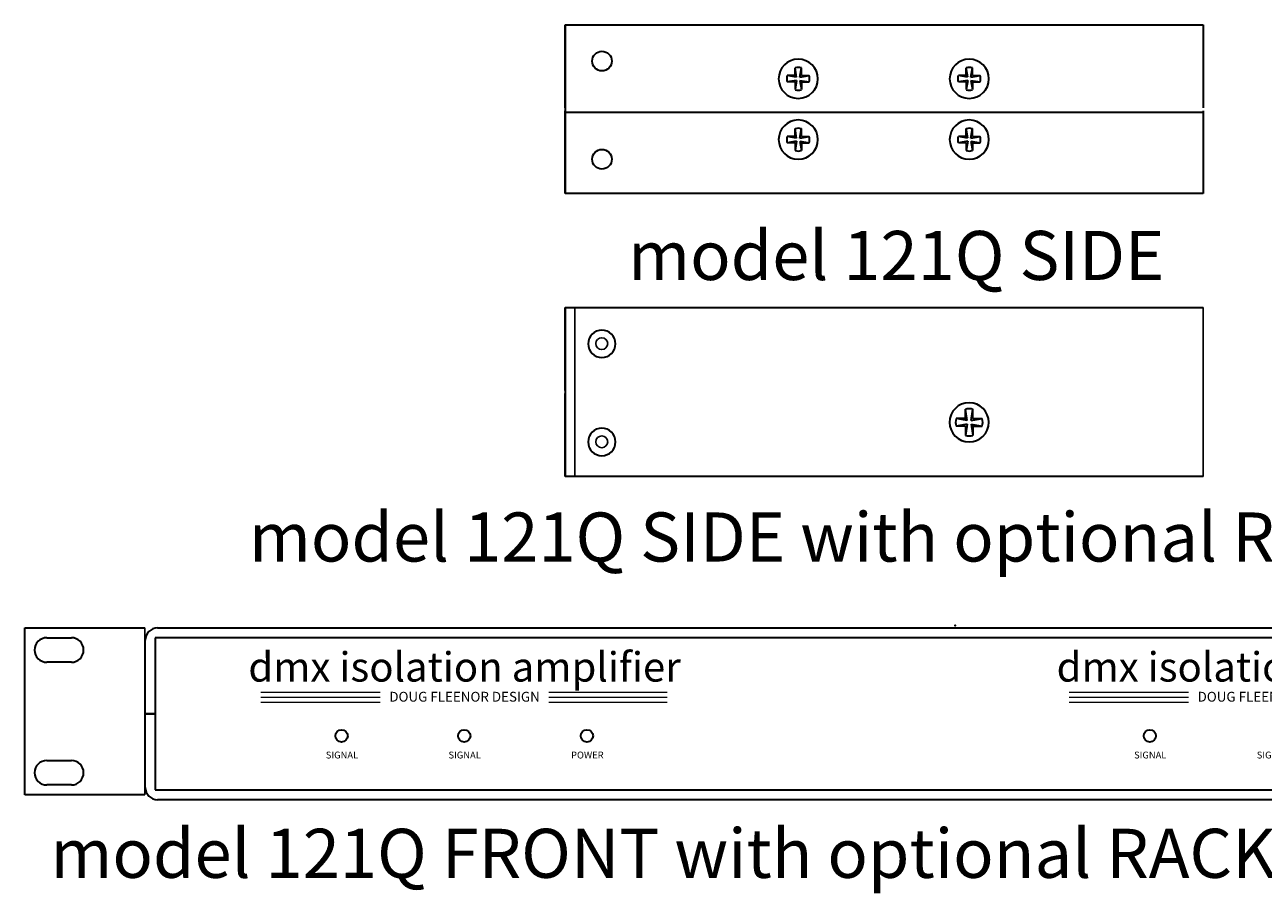
# Model space of a CAD drawing. Units: inches. Extents: x 1609.7 to 1629.1, y 1262.9 to 1279.4.
# Drawn here: x 1610 to 1622.6, y 1262.9 to 1271.7 of the extents above; entities that cross this region are included whole.
import ezdxf

# ---------------------------------------------------------------- set-up
doc = ezdxf.new("R2010")
doc.units = ezdxf.units.IN
doc.header["$LTSCALE"] = 48
doc.header["$MEASUREMENT"] = 0
doc.linetypes.add('CENTER', pattern=[0.6, 0.375, -0.075, 0.075, -0.075])
for name, color, linetype, lineweight in [('DFD-121Q FRONT', 7, 'Continuous', 30), ('DFD-121Q SIDE', 7, 'Continuous', 30), ('DFD-123 FRONT', 7, 'Continuous', 30), ('DFD-125 SIDE RK', 7, 'Continuous', 30), ('DFD-BiDi REAR', 7, 'Continuous', 30), ('DFD-RK16-1', 7, 'Continuous', 30), ('TEXT', 7, 'Continuous', 5)]:
    doc.layers.add(name, color=color, linetype=linetype, lineweight=lineweight)
doc.layers.add('DFD-123PCB', color=7, linetype='Continuous')

# ---------------------------------------------------------------- blocks, each defined once
blk = doc.blocks.new('DFD-121Q-SIDE')
at = {"layer": 'DFD-121Q SIDE'}
for p, q in [((173.675, 17.731), (173.675, 16.011)), ((173.675, 17.731), (180.175, 17.731)), ((173.675, 16.886), (173.675, 17.731)), ((180.175, 17.731), (180.175, 16.886)), ((173.675, 16.011), (173.675, 16.856)), ((173.675, 16.841), (180.175, 16.841)), ((180.175, 16.856), (180.175, 16.011)), ((180.175, 16.011), (173.675, 16.011))]:
    blk.add_line(p, q, dxfattribs=at)
at = {"layer": 'DFD-121Q SIDE', "color": 7, "linetype": 'Continuous'}
for p, q in [((176.033, 17.197), (176.017, 17.293)), ((176.017, 17.213), (176.017, 17.293)), ((176.066, 17.197), (176.082, 17.293)), ((176.082, 17.213), (176.082, 17.293)), ((177.76, 17.213), (177.76, 17.293)), ((177.776, 17.197), (177.76, 17.293)), ((177.808, 17.197), (177.824, 17.293)), ((177.824, 17.213), (177.824, 17.293)), ((176.033, 17.197), (175.938, 17.213)), ((176.017, 17.213), (175.938, 17.213)), ((176.033, 17.165), (175.938, 17.149)), ((176.033, 17.165), (176.017, 17.07)), ((176.066, 17.197), (176.161, 17.213)), ((176.066, 17.165), (176.082, 17.07)), ((176.066, 17.165), (176.161, 17.149)), ((176.082, 17.213), (176.161, 17.213)), ((177.76, 17.213), (177.681, 17.213)), ((177.776, 17.197), (177.681, 17.213)), ((177.776, 17.165), (177.681, 17.149)), ((177.776, 17.165), (177.76, 17.07)), ((177.808, 17.197), (177.903, 17.213)), ((177.808, 17.165), (177.824, 17.07)), ((177.808, 17.165), (177.903, 17.149)), ((177.824, 17.213), (177.903, 17.213)), ((176.017, 17.149), (175.938, 17.149)), ((176.017, 17.149), (176.017, 17.07)), ((176.082, 17.149), (176.082, 17.07)), ((176.082, 17.149), (176.161, 17.149)), ((177.76, 17.149), (177.681, 17.149)), ((177.76, 17.149), (177.76, 17.07)), ((177.824, 17.149), (177.824, 17.07)), ((177.824, 17.149), (177.903, 17.149)), ((176.033, 16.577), (176.017, 16.673)), ((176.017, 16.593), (176.017, 16.673)), ((176.066, 16.577), (176.082, 16.673)), ((176.082, 16.593), (176.082, 16.673)), ((177.776, 16.577), (177.76, 16.673)), ((177.76, 16.593), (177.76, 16.673)), ((177.808, 16.577), (177.824, 16.673)), ((177.824, 16.593), (177.824, 16.673)), ((176.033, 16.577), (175.938, 16.593)), ((176.017, 16.593), (175.938, 16.593)), ((176.033, 16.545), (175.938, 16.529)), ((176.033, 16.545), (176.017, 16.45)), ((176.066, 16.577), (176.161, 16.593)), ((176.066, 16.545), (176.082, 16.45)), ((176.066, 16.545), (176.161, 16.529)), ((176.082, 16.593), (176.161, 16.593)), ((177.776, 16.577), (177.681, 16.593)), ((177.76, 16.593), (177.681, 16.593)), ((177.776, 16.545), (177.681, 16.529)), ((177.776, 16.545), (177.76, 16.45)), ((177.808, 16.577), (177.903, 16.593)), ((177.808, 16.545), (177.824, 16.45)), ((177.808, 16.545), (177.903, 16.529)), ((177.824, 16.593), (177.903, 16.593)), ((176.017, 16.529), (175.938, 16.529)), ((176.017, 16.529), (176.017, 16.45)), ((176.082, 16.529), (176.082, 16.45)), ((176.082, 16.529), (176.161, 16.529)), ((177.76, 16.529), (177.681, 16.529)), ((177.76, 16.529), (177.76, 16.45)), ((177.824, 16.529), (177.824, 16.45)), ((177.824, 16.529), (177.903, 16.529))]:
    blk.add_line(p, q, dxfattribs=at)
at = {"layer": 'DFD-121Q SIDE'}
for centre in [(174.05, 17.361), (174.05, 16.361)]:
    blk.add_circle(centre, 0.1, dxfattribs=at)
at = {"layer": 'DFD-121Q SIDE', "color": 7, "linetype": 'Continuous'}
for centre, radius, start, end in [((176.05, 17.181), 0.2, 360, 180), ((176.05, 17.181), 0.116, 73.951, 106.049), ((177.792, 17.181), 0.2, 360, 180), ((177.792, 17.181), 0.116, 73.951, 106.049), ((176.05, 17.181), 0.2, 180, 0), ((176.05, 17.181), 0.116, 163.951, 196.049), ((176.05, 17.181), 0.116, 343.951, 16.049), ((177.792, 17.181), 0.2, 180, 0), ((177.792, 17.181), 0.116, 163.951, 196.049), ((177.792, 17.181), 0.116, 343.951, 16.049), ((176.05, 17.181), 0.116, 253.951, 286.049), ((177.792, 17.181), 0.116, 253.951, 286.049), ((176.05, 16.561), 0.2, 0, 180), ((176.05, 16.561), 0.116, 73.951, 106.049), ((177.792, 16.561), 0.2, 0, 180), ((177.792, 16.561), 0.116, 73.951, 106.049), ((176.05, 16.561), 0.2, 180, 0), ((176.05, 16.561), 0.116, 163.951, 196.049), ((176.05, 16.561), 0.116, 343.951, 16.049), ((177.792, 16.561), 0.2, 180, 0), ((177.792, 16.561), 0.116, 163.951, 196.049), ((177.792, 16.561), 0.116, 343.951, 16.049), ((176.05, 16.561), 0.116, 253.951, 286.049), ((177.792, 16.561), 0.116, 253.951, 286.049)]:
    blk.add_arc(centre, radius, start, end, dxfattribs=at)
blk = doc.blocks.new('RK8-1side')
at = {"layer": 'DFD-123PCB'}
for p, q in [((0.1, 1.72), (0.1, 0)), ((6.5, 1.72), (6.5, 1.16)), ((6.5, 1.72), (6.5, 0))]:
    blk.add_line(p, q, dxfattribs=at)
for centre in [(0.374, 1.352), (0.374, 0.352)]:
    blk.add_circle(centre, 0.0602, dxfattribs=at)
at = {"layer": 'DFD-125 SIDE RK'}
for p, q in [((0, 1.72), (6.5, 1.72)), ((0, 0.875), (0, 1.72)), ((0, 0.875), (0, 1.72)), ((0, 1.72), (0, 0)), ((0, 1.72), (0, 0)), ((0, 0), (0, 0.845)), ((0, 0), (0, 0.845)), ((6.5, 0), (0, 0))]:
    blk.add_line(p, q, dxfattribs=at)
at = {"layer": 'DFD-125 SIDE RK', "color": 7, "linetype": 'Continuous'}
for p, q in [((4.079, 0.588), (4.079, 0.683)), ((4.098, 0.569), (4.079, 0.683)), ((4.137, 0.569), (4.156, 0.683)), ((4.156, 0.588), (4.156, 0.683)), ((4.079, 0.588), (3.985, 0.588)), ((4.098, 0.569), (3.985, 0.588)), ((4.098, 0.531), (3.985, 0.512)), ((4.079, 0.512), (3.985, 0.512)), ((4.098, 0.531), (4.079, 0.417)), ((4.079, 0.512), (4.079, 0.417)), ((4.137, 0.569), (4.25, 0.588)), ((4.137, 0.531), (4.156, 0.417)), ((4.137, 0.531), (4.25, 0.512)), ((4.156, 0.588), (4.25, 0.588)), ((4.156, 0.512), (4.156, 0.417)), ((4.156, 0.512), (4.25, 0.512))]:
    blk.add_line(p, q, dxfattribs=at)
for centre, radius, start, end in [((0.375, 1.35), 0.14, 0, 180), ((0.375, 1.35), 0.14, 180, 0), ((4.117, 0.55), 0.138, 73.951, 106.049), ((4.117, 0.55), 0.138, 163.951, 196.049), ((4.117, 0.55), 0.138, 343.951, 16.049), ((0.375, 0.35), 0.14, 0, 180), ((4.117, 0.55), 0.138, 253.951, 286.049), ((0.375, 0.35), 0.14, 180, 0)]:
    blk.add_arc(centre, radius, start, end, dxfattribs=at)
at = {"layer": 'DFD-125 SIDE RK'}
for start, end in [(78.4642, 258.4642), (258.4642, 78.4642)]:
    blk.add_arc((4.117, 0.55), 0.2, start, end, dxfattribs=at)
blk = doc.blocks.new('RK16-1side')
at = {"layer": 'DFD-123PCB'}
blk.add_blockref('RK8-1side', (0, 0), dxfattribs=at)
blk = doc.blocks.new('121Q FRONT')
at = {"layer": 'DFD-121Q FRONT'}
for p, q in [((-8.125, 0), (8.125, 0)), ((-8.25, -0.875), (-8.25, -0.125)), ((8.15, -0.1), (-8.15, -0.1)), ((-8.15, -0.1), (-8.15, -0.875)), ((-8.25, -1.625), (-8.25, -0.875)), ((-8.15, -0.875), (-8.25, -0.875)), ((-8.25, -0.875), (-8.15, -0.875)), ((-8.2, -0.875), (-8.2, -0.875)), ((-8.15, -0.875), (-8.15, -1.65)), ((-8.15, -1.65), (8.15, -1.65)), ((8.125, -1.75), (-8.125, -1.75))]:
    blk.add_line(p, q, dxfattribs=at)
at = {"layer": 'DFD-121Q FRONT', "lineweight": 15}
for p, q in [((-7.071, -0.653), (-5.857, -0.653)), ((-7.071, -0.704), (-5.857, -0.704)), ((-7.071, -0.755), (-5.857, -0.755)), ((-4.14, -0.653), (-2.933, -0.653)), ((-4.14, -0.704), (-2.933, -0.704)), ((-4.14, -0.755), (-2.933, -0.755)), ((1.163, -0.653), (2.378, -0.653)), ((1.163, -0.704), (2.378, -0.704)), ((1.163, -0.755), (2.378, -0.755))]:
    blk.add_line(p, q, dxfattribs=at)
at = {"layer": 'DFD-121Q FRONT'}
for centre in [(-6.25, -1.1), (-5, -1.1), (-3.75, -1.1), (1.985, -1.1)]:
    blk.add_circle(centre, 0.0625, dxfattribs=at)
for centre, start, end in [((-8.125, -0.125), 90, 180), ((-8.125, -1.625), 180, 270)]:
    blk.add_arc(centre, 0.125, start, end, dxfattribs=at)
at = {"layer": 'DFD-121Q FRONT', "width": 7.942, "attachment_point": 2}
for s, insert, char_height in [('{\\fArial|b0|i0|c0|p34;dmx isolation amplifier}', (-4.997, -0.247), 0.3), ('{\\fArial|b0|i0|c0|p34;dmx isolation amplifier}', (3.238, -0.247), 0.3), ('{\\fArial|b0|i0|c0|p34;DOUG FLEENOR DESIGN}', (-4.997, -0.651), 0.1), ('{\\fArial|b0|i0|c0|p34;DOUG FLEENOR DESIGN}', (3.238, -0.651), 0.1)]:
    blk.add_mtext(s, dxfattribs=dict(at, insert=insert, char_height=char_height))
at = {"layer": 'DFD-123 FRONT', "char_height": 0.07, "attachment_point": 5}
for s, insert, width in [('{\\fArial|b0|i0|c0|p34;SIGNAL}', (-6.246, -1.295), 0.53822), ('{\\fArial|b0|i0|c0|p34;SIGNAL}', (-4.996, -1.295), 0.53822), ('{\\fArial|b0|i0|c0|p34;POWER}', (-3.746, -1.295), 0.538), ('{\\fArial|b0|i0|c0|p34;SIGNAL}', (1.989, -1.295), 0.53822), ('{\\fArial|b0|i0|c0|p34;SIGNAL}', (3.239, -1.295), 0.53822)]:
    blk.add_mtext(s, dxfattribs=dict(at, insert=insert, width=width))
blk = doc.blocks.new('DFD RK16-1')
at = {"layer": 'DFD-123PCB'}
blk.add_line((0, 0.85), (0, -0.85), dxfattribs=at)
at = {"layer": 'DFD-BiDi REAR', "color": 9, "linetype": 'CENTER'}
blk.add_point((8.253, 0.875), dxfattribs=at)
at = {"layer": 'DFD-RK16-1'}
for p, q in [((-1.225, -0.85), (-1.225, 0.85)), ((-1.225, 0.85), (0, 0.85)), ((-1, 0.75), (-0.75, 0.75)), ((-1.125, 0.625), (-1.125, 0.625)), ((-0.625, 0.625), (-0.625, 0.625)), ((-0.75, 0.5), (-1, 0.5)), ((-1, -0.5), (-0.75, -0.5)), ((-1.125, -0.625), (-1.125, -0.625)), ((-0.625, -0.625), (-0.625, -0.625)), ((-0.75, -0.75), (-1, -0.75)), ((0, -0.85), (-1.225, -0.85))]:
    blk.add_line(p, q, dxfattribs=at)
for centre, start, end in [((-1, 0.625), 90, 180), ((-0.75, 0.625), 0, 90), ((-1, 0.625), 180, 270), ((-0.75, 0.625), 270, 0), ((-1, -0.625), 90, 180), ((-0.75, -0.625), 0, 90), ((-1, -0.625), 180, 270), ((-0.75, -0.625), 270, 0)]:
    blk.add_arc(centre, 0.125, start, end, dxfattribs=at)

msp = doc.modelspace()

# ---------------------------------------------------------------- block references
at = {"layer": 'DFD-121Q FRONT'}
msp.add_blockref('121Q FRONT', (1619.471, 1265.586), dxfattribs=at)
at = {"layer": 'DFD-121Q SIDE'}
msp.add_blockref('DFD-121Q-SIDE', (1441.824, 1253.999), dxfattribs=at)
at = {"layer": 'DFD-123PCB'}
msp.add_blockref('RK16-1side', (1615.498, 1267.13), dxfattribs=at)
at = {"layer": 'DFD-RK16-1'}
msp.add_blockref('DFD RK16-1', (1611.218, 1264.736), dxfattribs=at)

# ---------------------------------------------------------------- texts
at = {"layer": 'TEXT', "char_height": 0.5, "attachment_point": 5}
for s, insert, width in [('{\\fArial|b0|i0|c0|p34;model 121Q SIDE}', (1618.873, 1269.38), 17.254), ('{\\fArial|b0|i0|c0|p34;model 121Q SIDE with optional RACK KIT}', (1618.748, 1266.512), 17.254), ('{\\fArial|b0|i0|c0|p34;model 121Q FRONT with optional RACK KIT  model RK16-1}', (1619.468, 1263.29), 18.682)]:
    msp.add_mtext(s, dxfattribs=dict(at, insert=insert, width=width))

doc.saveas('drawing.dxf')
